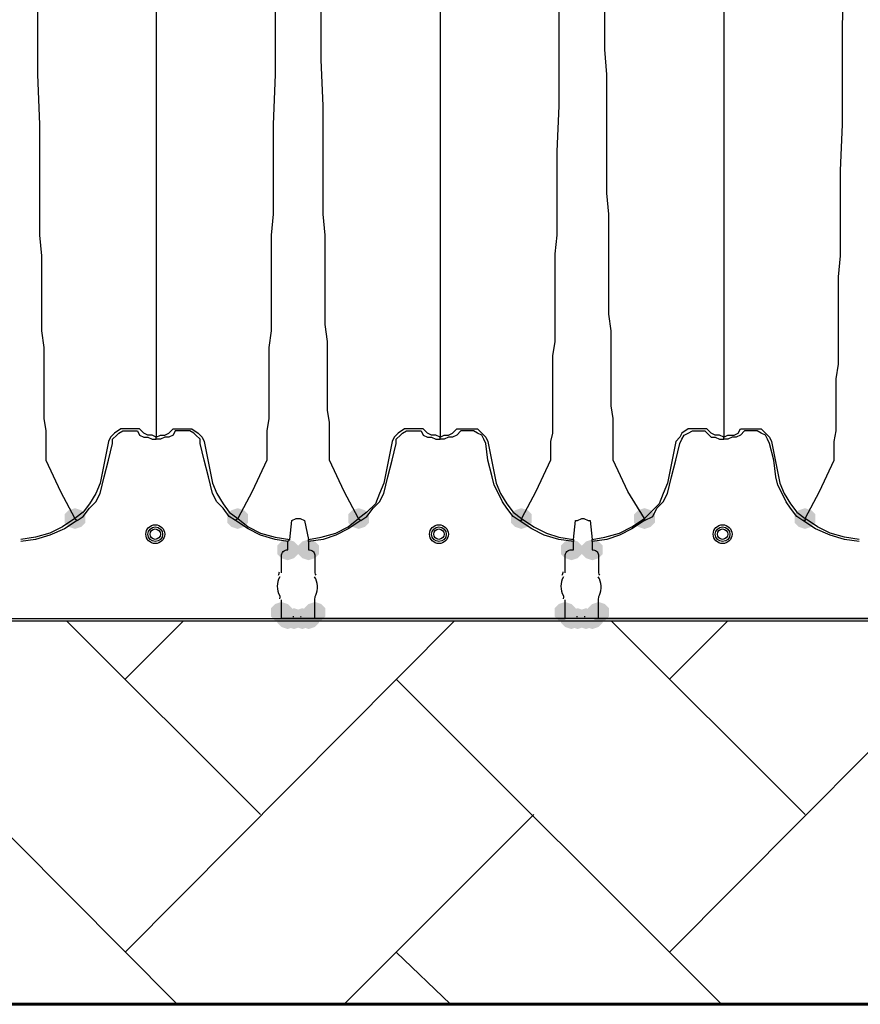
# Model space of a CAD drawing. Units: inches. Extents: x -15.6 to 15.6, y -11.8 to 11.8.
# Drawn here: x -11.4 to -11.1, y -0.3 to 0.1 of the extents above; entities that cross this region are included whole.
import ezdxf

# ---------------------------------------------------------------- set-up
doc = ezdxf.new("R2010")
doc.units = ezdxf.units.IN
doc.header["$MEASUREMENT"] = 0
doc.layers.add('PDF4_0', color=7, linetype='Continuous')

msp = doc.modelspace()

# ---------------------------------------------------------------- hatches: boundary and pattern name
at = {"layer": 'PDF4_0', "transparency": 33554559}
for points in [[(-11.3866258521809, -0.06719539813735675), (-11.3891260521809, -0.06802879813735707), (-11.3907928521809, -0.06969559813735682), (-11.3907928521809, -0.07302919813735631), (-11.3891260521809, -0.07469599813735694), (-11.3866258521809, -0.07552939813735637), (-11.3841256521809, -0.07469599813735694), (-11.3824588521809, -0.07302919813735631), (-11.3824588521809, -0.06969559813735682), (-11.3841256521809, -0.06802879813735707)], [(-11.3216206521809, -0.06719539813735675), (-11.3241208521809, -0.06802879813735707), (-11.3257876521809, -0.06969559813735682), (-11.3257876521809, -0.07302919813735631), (-11.3241208521809, -0.07469599813735694), (-11.3216206521809, -0.07552939813735637), (-11.3191204521809, -0.07469599813735694), (-11.3174536521809, -0.07302919813735631), (-11.3174536521809, -0.06969559813735682), (-11.3191204521809, -0.06802879813735707)], [(-11.2732834521809, -0.06719539813735675), (-11.2757836521809, -0.06802879813735707), (-11.2774504521809, -0.06969559813735682), (-11.2774504521809, -0.07302919813735631), (-11.2757836521809, -0.07469599813735694), (-11.2732834521809, -0.07552939813735637), (-11.2707832521809, -0.07469599813735694), (-11.2691164521809, -0.07302919813735631), (-11.2691164521809, -0.06969559813735682), (-11.2707832521809, -0.06802879813735707)], [(-11.2082782521809, -0.06719539813735675), (-11.2107784521809, -0.06802879813735707), (-11.2124452521809, -0.06969559813735682), (-11.2124452521809, -0.07302919813735631), (-11.2107784521809, -0.07469599813735694), (-11.2082782521809, -0.07552939813735637), (-11.2057780521809, -0.07469599813735694), (-11.2041112521809, -0.07302919813735631), (-11.2041112521809, -0.06969559813735682), (-11.2057780521809, -0.06802879813735707)], [(-11.1591076521809, -0.06719539813735675), (-11.1616078521809, -0.06802879813735707), (-11.1632746521809, -0.06969559813735682), (-11.1632746521809, -0.07302919813735631), (-11.1616078521809, -0.07469599813735694), (-11.1591076521809, -0.07552939813735637), (-11.1566074521809, -0.07469599813735694), (-11.1549406521809, -0.07302919813735631), (-11.1549406521809, -0.06969559813735682), (-11.1566074521809, -0.06802879813735707)], [(-11.0949358521809, -0.06719539813735675), (-11.0974360521809, -0.06802879813735707), (-11.0991028521809, -0.06969559813735682), (-11.0991028521809, -0.07302919813735631), (-11.0974360521809, -0.07469599813735694), (-11.0949358521809, -0.07552939813735637), (-11.0924356521809, -0.07469599813735694), (-11.0907688521809, -0.07302919813735631), (-11.0907688521809, -0.06969559813735682), (-11.0924356521809, -0.06802879813735707)], [(-11.3016190521809, -0.07969639813735707), (-11.3041192521809, -0.0805297981373565), (-11.3057860521809, -0.08219659813735714), (-11.3057860521809, -0.08553019813735663), (-11.3041192521809, -0.08719699813735637), (-11.3016190521809, -0.08803039813735669), (-11.2991188521809, -0.08719699813735637), (-11.2974520521809, -0.08553019813735663), (-11.2974520521809, -0.08219659813735714), (-11.2991188521809, -0.0805297981373565)], [(-11.3016190521809, -0.07969639813735707), (-11.3041192521809, -0.0805297981373565), (-11.3057860521809, -0.08219659813735714), (-11.3057860521809, -0.08553019813735663), (-11.3041192521809, -0.08719699813735637), (-11.3016190521809, -0.08803039813735669), (-11.2991188521809, -0.08719699813735637), (-11.2974520521809, -0.08553019813735663), (-11.2974520521809, -0.08219659813735714), (-11.2991188521809, -0.0805297981373565)], [(-11.2932850521809, -0.07969639813735707), (-11.2957852521809, -0.0805297981373565), (-11.2974520521809, -0.08219659813735714), (-11.2974520521809, -0.08553019813735663), (-11.2957852521809, -0.08719699813735637), (-11.2932850521809, -0.08803039813735669), (-11.2907848521809, -0.08719699813735637), (-11.2891180521809, -0.08553019813735663), (-11.2891180521809, -0.08219659813735714), (-11.2907848521809, -0.0805297981373565)], [(-11.1882766521809, -0.07969639813735707), (-11.1907768521809, -0.0805297981373565), (-11.1924436521809, -0.08219659813735714), (-11.1924436521809, -0.08553019813735663), (-11.1907768521809, -0.08719699813735637), (-11.1882766521809, -0.08803039813735669), (-11.1857764521809, -0.08719699813735637), (-11.1841096521809, -0.08553019813735663), (-11.1841096521809, -0.08219659813735714), (-11.1857764521809, -0.0805297981373565)], [(-11.1799426521809, -0.07969639813735707), (-11.1824428521809, -0.0805297981373565), (-11.1841096521809, -0.08219659813735714), (-11.1841096521809, -0.08553019813735663), (-11.1824428521809, -0.08719699813735637), (-11.1799426521809, -0.08803039813735669), (-11.1774424521809, -0.08719699813735637), (-11.1757756521809, -0.08553019813735663), (-11.1757756521809, -0.08219659813735714), (-11.1774424521809, -0.0805297981373565)], [(-11.3041192521809, -0.1046983981373568), (-11.3066194521809, -0.1055317981373571), (-11.3082862521809, -0.1071985981373569), (-11.3082862521809, -0.1105321981373564), (-11.3066194521809, -0.112198998137357), (-11.3041192521809, -0.1130323981373564), (-11.3016190521809, -0.112198998137357), (-11.2999522521809, -0.1105321981373564), (-11.2999522521809, -0.1071985981373569), (-11.3016190521809, -0.1055317981373571)], [(-11.3041192521809, -0.1046983981373568), (-11.3066194521809, -0.1055317981373571), (-11.3082862521809, -0.1071985981373569), (-11.3082862521809, -0.1105321981373564), (-11.3066194521809, -0.112198998137357), (-11.3041192521809, -0.1130323981373564), (-11.3016190521809, -0.112198998137357), (-11.2999522521809, -0.1105321981373564), (-11.2999522521809, -0.1071985981373569), (-11.3016190521809, -0.1055317981373571)], [(-11.2907848521809, -0.1046983981373568), (-11.2932850521809, -0.1055317981373571), (-11.2949518521809, -0.1071985981373569), (-11.2949518521809, -0.1105321981373564), (-11.2932850521809, -0.112198998137357), (-11.2907848521809, -0.1130323981373564), (-11.2882846521809, -0.112198998137357), (-11.2866178521809, -0.1105321981373564), (-11.2866178521809, -0.1071985981373569), (-11.2882846521809, -0.1055317981373571)], [(-11.2907848521809, -0.1046983981373568), (-11.2932850521809, -0.1055317981373571), (-11.2949518521809, -0.1071985981373569), (-11.2949518521809, -0.1105321981373564), (-11.2932850521809, -0.112198998137357), (-11.2907848521809, -0.1130323981373564), (-11.2882846521809, -0.112198998137357), (-11.2866178521809, -0.1105321981373564), (-11.2866178521809, -0.1071985981373569), (-11.2882846521809, -0.1055317981373571)], [(-11.1907768521809, -0.1046983981373568), (-11.1932770521809, -0.1055317981373571), (-11.1949438521809, -0.1071985981373569), (-11.1949438521809, -0.1105321981373564), (-11.1932770521809, -0.112198998137357), (-11.1907768521809, -0.1130323981373564), (-11.1882766521809, -0.112198998137357), (-11.1866098521809, -0.1105321981373564), (-11.1866098521809, -0.1071985981373569), (-11.1882766521809, -0.1055317981373571)], [(-11.1907768521809, -0.1046983981373568), (-11.1932770521809, -0.1055317981373571), (-11.1949438521809, -0.1071985981373569), (-11.1949438521809, -0.1105321981373564), (-11.1932770521809, -0.112198998137357), (-11.1907768521809, -0.1130323981373564), (-11.1882766521809, -0.112198998137357), (-11.1866098521809, -0.1105321981373564), (-11.1866098521809, -0.1071985981373569), (-11.1882766521809, -0.1055317981373571)], [(-11.1774424521809, -0.1046983981373568), (-11.1799426521809, -0.1055317981373571), (-11.1816094521809, -0.1071985981373569), (-11.1816094521809, -0.1105321981373564), (-11.1799426521809, -0.112198998137357), (-11.1774424521809, -0.1130323981373564), (-11.1749422521809, -0.112198998137357), (-11.1732754521809, -0.1105321981373564), (-11.1732754521809, -0.1071985981373569), (-11.1749422521809, -0.1055317981373571)], [(-11.1774424521809, -0.1046983981373568), (-11.1799426521809, -0.1055317981373571), (-11.1816094521809, -0.1071985981373569), (-11.1816094521809, -0.1105321981373564), (-11.1799426521809, -0.112198998137357), (-11.1774424521809, -0.1130323981373564), (-11.1749422521809, -0.112198998137357), (-11.1732754521809, -0.1105321981373564), (-11.1732754521809, -0.1071985981373569), (-11.1749422521809, -0.1055317981373571)], [(-11.3016190521809, -0.1071985981373569), (-11.3041192521809, -0.1080319981373563), (-11.3057860521809, -0.1096987981373569), (-11.3057860521809, -0.1130323981373564), (-11.3041192521809, -0.1146991981373571), (-11.3016190521809, -0.1155325981373565), (-11.2991188521809, -0.1146991981373571), (-11.2974520521809, -0.1130323981373564), (-11.2974520521809, -0.1096987981373569), (-11.2991188521809, -0.1080319981373563)], [(-11.3016190521809, -0.1071985981373569), (-11.3041192521809, -0.1080319981373563), (-11.3057860521809, -0.1096987981373569), (-11.3057860521809, -0.1130323981373564), (-11.3041192521809, -0.1146991981373571), (-11.3016190521809, -0.1155325981373565), (-11.2991188521809, -0.1146991981373571), (-11.2974520521809, -0.1130323981373564), (-11.2974520521809, -0.1096987981373569), (-11.2991188521809, -0.1080319981373563)], [(-11.2991188521809, -0.1071985981373569), (-11.3016190521809, -0.1080319981373563), (-11.3032858521809, -0.1096987981373569), (-11.3032858521809, -0.1130323981373564), (-11.3016190521809, -0.1146991981373571), (-11.2991188521809, -0.1155325981373565), (-11.2966186521809, -0.1146991981373571), (-11.2949518521809, -0.1130323981373564), (-11.2949518521809, -0.1096987981373569), (-11.2966186521809, -0.1080319981373563)], [(-11.2957852521809, -0.1071985981373569), (-11.2982854521809, -0.1080319981373563), (-11.2999522521809, -0.1096987981373569), (-11.2999522521809, -0.1130323981373564), (-11.2982854521809, -0.1146991981373571), (-11.2957852521809, -0.1155325981373565), (-11.2932850521809, -0.1146991981373571), (-11.2916182521809, -0.1130323981373564), (-11.2916182521809, -0.1096987981373569), (-11.2932850521809, -0.1080319981373563)], [(-11.2932850521809, -0.1071985981373569), (-11.2957852521809, -0.1080319981373563), (-11.2974520521809, -0.1096987981373569), (-11.2974520521809, -0.1130323981373564), (-11.2957852521809, -0.1146991981373571), (-11.2932850521809, -0.1155325981373565), (-11.2907848521809, -0.1146991981373571), (-11.2891180521809, -0.1130323981373564), (-11.2891180521809, -0.1096987981373569), (-11.2907848521809, -0.1080319981373563)], [(-11.2932850521809, -0.1071985981373569), (-11.2957852521809, -0.1080319981373563), (-11.2974520521809, -0.1096987981373569), (-11.2974520521809, -0.1130323981373564), (-11.2957852521809, -0.1146991981373571), (-11.2932850521809, -0.1155325981373565), (-11.2907848521809, -0.1146991981373571), (-11.2891180521809, -0.1130323981373564), (-11.2891180521809, -0.1096987981373569), (-11.2907848521809, -0.1080319981373563)], [(-11.2932850521809, -0.1071985981373569), (-11.2957852521809, -0.1080319981373563), (-11.2974520521809, -0.1096987981373569), (-11.2974520521809, -0.1130323981373564), (-11.2957852521809, -0.1146991981373571), (-11.2932850521809, -0.1155325981373565), (-11.2907848521809, -0.1146991981373571), (-11.2891180521809, -0.1130323981373564), (-11.2891180521809, -0.1096987981373569), (-11.2907848521809, -0.1080319981373563)], [(-11.2932850521809, -0.1071985981373569), (-11.2957852521809, -0.1080319981373563), (-11.2974520521809, -0.1096987981373569), (-11.2974520521809, -0.1130323981373564), (-11.2957852521809, -0.1146991981373571), (-11.2932850521809, -0.1155325981373565), (-11.2907848521809, -0.1146991981373571), (-11.2891180521809, -0.1130323981373564), (-11.2891180521809, -0.1096987981373569), (-11.2907848521809, -0.1080319981373563)], [(-11.1882766521809, -0.1071985981373569), (-11.1907768521809, -0.1080319981373563), (-11.1924436521809, -0.1096987981373569), (-11.1924436521809, -0.1130323981373564), (-11.1907768521809, -0.1146991981373571), (-11.1882766521809, -0.1155325981373565), (-11.1857764521809, -0.1146991981373571), (-11.1841096521809, -0.1130323981373564), (-11.1841096521809, -0.1096987981373569), (-11.1857764521809, -0.1080319981373563)], [(-11.1882766521809, -0.1071985981373569), (-11.1907768521809, -0.1080319981373563), (-11.1924436521809, -0.1096987981373569), (-11.1924436521809, -0.1130323981373564), (-11.1907768521809, -0.1146991981373571), (-11.1882766521809, -0.1155325981373565), (-11.1857764521809, -0.1146991981373571), (-11.1841096521809, -0.1130323981373564), (-11.1841096521809, -0.1096987981373569), (-11.1857764521809, -0.1080319981373563)], [(-11.1857764521809, -0.1071985981373569), (-11.1882766521809, -0.1080319981373563), (-11.1899434521809, -0.1096987981373569), (-11.1899434521809, -0.1130323981373564), (-11.1882766521809, -0.1146991981373571), (-11.1857764521809, -0.1155325981373565), (-11.1832762521809, -0.1146991981373571), (-11.1816094521809, -0.1130323981373564), (-11.1816094521809, -0.1096987981373569), (-11.1832762521809, -0.1080319981373563)], [(-11.1824428521809, -0.1071985981373569), (-11.1849430521809, -0.1080319981373563), (-11.1866098521809, -0.1096987981373569), (-11.1866098521809, -0.1130323981373564), (-11.1849430521809, -0.1146991981373571), (-11.1824428521809, -0.1155325981373565), (-11.1799426521809, -0.1146991981373571), (-11.1782758521809, -0.1130323981373564), (-11.1782758521809, -0.1096987981373569), (-11.1799426521809, -0.1080319981373563)], [(-11.1799426521809, -0.1071985981373569), (-11.1824428521809, -0.1080319981373563), (-11.1841096521809, -0.1096987981373569), (-11.1841096521809, -0.1130323981373564), (-11.1824428521809, -0.1146991981373571), (-11.1799426521809, -0.1155325981373565), (-11.1774424521809, -0.1146991981373571), (-11.1757756521809, -0.1130323981373564), (-11.1757756521809, -0.1096987981373569), (-11.1774424521809, -0.1080319981373563)]]:
    msp.add_hatch(color=256, dxfattribs=at).paths.add_polyline_path(points)

# ---------------------------------------------------------------- linework, layer by layer
at = {"layer": 'PDF4_0', "lineweight": 25}
for points in [[(-11.4016270521809, 0.1469884018626431), (-11.4016270521809, 0.1261534018626431), (-11.4016270521809, 0.1161526018626438), (-11.4016270521809, 0.1061518018626435), (-11.4007936521809, 0.086150201862643), (-11.4007936521809, 0.06781540186264312), (-11.4007936521809, 0.05864800186264318), (-11.4007936521809, 0.05031400186264356), (-11.4007936521809, 0.04198000186264306), (-11.3999602521809, 0.03364600186264344), (-11.3999602521809, 0.02531200186264293), (-11.3999602521809, 0.01781140186264363), (-11.3999602521809, 0.01031080186264344), (-11.3999602521809, 0.003643601862643564), (-11.3991268521809, -0.003023598137356309), (-11.3991268521809, -0.00969079813735707), (-11.3991268521809, -0.01552459813735663), (-11.3991268521809, -0.02135839813735707), (-11.3991268521809, -0.02635879813735631), (-11.3991268521809, -0.03135919813735644), (-11.3982934521809, -0.03635959813735656), (-11.3982934521809, -0.04052659813735637), (-11.3982934521809, -0.04802719813735656), (-11.3924596521809, -0.06052819813735688), (-11.3866258521809, -0.07136239813735656), (-11.3916262521809, -0.07469599813735694), (-11.3966266521809, -0.07719619813735701), (-11.4024604521809, -0.07886299813735675), (-11.4082942521809, -0.07969639813735707)], [(-11.3066194521809, 0.1469884018626431), (-11.3066194521809, 0.1261534018626431), (-11.3066194521809, 0.1161526018626438), (-11.3066194521809, 0.1061518018626435), (-11.3074528521809, 0.086150201862643), (-11.3074528521809, 0.06781540186264312), (-11.3074528521809, 0.05864800186264318), (-11.3074528521809, 0.05031400186264356), (-11.3082862521809, 0.04198000186264306), (-11.3082862521809, 0.03364600186264344), (-11.3082862521809, 0.02531200186264293), (-11.3082862521809, 0.01781140186264363), (-11.3082862521809, 0.01031080186264344), (-11.3082862521809, 0.003643601862643564), (-11.3091196521809, -0.003023598137356309), (-11.3091196521809, -0.00969079813735707), (-11.3091196521809, -0.01552459813735663), (-11.3091196521809, -0.02135839813735707), (-11.3091196521809, -0.02635879813735631), (-11.3091196521809, -0.03135919813735644), (-11.3099530521809, -0.03635959813735656), (-11.3099530521809, -0.04052659813735637), (-11.3099530521809, -0.04802719813735656), (-11.3157868521809, -0.06052819813735688), (-11.3216206521809, -0.07136239813735656), (-11.3174536521809, -0.07469599813735694), (-11.3124532521809, -0.07719619813735701), (-11.3066194521809, -0.07886299813735675), (-11.3007856521809, -0.07969639813735707), (-11.2999522521809, -0.07219579813735688), (-11.2982854521809, -0.07136239813735656), (-11.2966186521809, -0.07136239813735656), (-11.2949518521809, -0.07219579813735688), (-11.2932850521809, -0.07969639813735707), (-11.2882846521809, -0.07886299813735675), (-11.2824508521809, -0.07719619813735701), (-11.2774504521809, -0.07469599813735694), (-11.2732834521809, -0.07136239813735656), (-11.2791172521809, -0.06052819813735688), (-11.2849510521809, -0.04802719813735656), (-11.2849510521809, -0.04052659813735637), (-11.2849510521809, -0.03719299813735688), (-11.2849510521809, -0.03302599813735707), (-11.2857844521809, -0.02802559813735694), (-11.2857844521809, -0.02302519813735682), (-11.2857844521809, -0.01802479813735669), (-11.2857844521809, -0.01219099813735713), (-11.2857844521809, -0.00635719813735669), (-11.2857844521809, -0.0005233981373571339), (-11.2866178521809, 0.006143801862643627), (-11.2866178521809, 0.0128110018626435), (-11.2866178521809, 0.01947820186264337), (-11.2866178521809, 0.02697880186264356), (-11.2866178521809, 0.03447940186264375), (-11.2866178521809, 0.04198000186264306), (-11.2874512521809, 0.05031400186264356), (-11.2874512521809, 0.05864800186264318), (-11.2874512521809, 0.07531600186264331), (-11.2874512521809, 0.09365080186264318), (-11.2882846521809, 0.1119856018626431), (-11.2882846521809, 0.1311538018626432)], [(-11.1932770521809, 0.1311538018626432), (-11.1932770521809, 0.1119856018626431), (-11.1932770521809, 0.09365080186264318), (-11.1941104521809, 0.07531600186264331), (-11.1941104521809, 0.05864800186264318), (-11.1941104521809, 0.05031400186264356), (-11.1941104521809, 0.04198000186264306), (-11.1949438521809, 0.03447940186264375), (-11.1949438521809, 0.02697880186264356), (-11.1949438521809, 0.01947820186264337), (-11.1949438521809, 0.0128110018626435), (-11.1949438521809, 0.006143801862643627), (-11.1949438521809, -0.0005233981373571339), (-11.1957772521809, -0.00635719813735669), (-11.1957772521809, -0.01219099813735713), (-11.1957772521809, -0.01802479813735669), (-11.1957772521809, -0.02302519813735682), (-11.1957772521809, -0.02802559813735694), (-11.1957772521809, -0.03302599813735707), (-11.1957772521809, -0.03719299813735688), (-11.1966106521809, -0.04052659813735637), (-11.1966106521809, -0.04802719813735656), (-11.2024444521809, -0.06052819813735688), (-11.2082782521809, -0.07136239813735656), (-11.2032778521809, -0.07469599813735694), (-11.1982774521809, -0.07719619813735701), (-11.1932770521809, -0.07886299813735675), (-11.1874432521809, -0.07969639813735707), (-11.1866098521809, -0.07219579813735688), (-11.1857764521809, -0.07219579813735688), (-11.1841096521809, -0.07136239813735656), (-11.1832762521809, -0.07136239813735656), (-11.1816094521809, -0.07219579813735688), (-11.1807760521809, -0.07219579813735688), (-11.1799426521809, -0.07969639813735707), (-11.1749422521809, -0.07886299813735675), (-11.1691084521809, -0.07719619813735701), (-11.1641080521809, -0.07469599813735694), (-11.1591076521809, -0.07136239813735656), (-11.1657748521809, -0.06052819813735688), (-11.1716086521809, -0.04802719813735656), (-11.1716086521809, -0.04052659813735637), (-11.1716086521809, -0.03635959813735656), (-11.1716086521809, -0.03135919813735644), (-11.1724420521809, -0.02635879813735631), (-11.1724420521809, -0.02135839813735707), (-11.1724420521809, -0.01552459813735663), (-11.1724420521809, -0.00969079813735707), (-11.1724420521809, -0.003023598137356309), (-11.1724420521809, 0.003643601862643564), (-11.1732754521809, 0.01031080186264344), (-11.1732754521809, 0.01781140186264363), (-11.1732754521809, 0.02531200186264293), (-11.1732754521809, 0.03364600186264344), (-11.1732754521809, 0.04198000186264306), (-11.1732754521809, 0.05031400186264356), (-11.1741088521809, 0.05864800186264318), (-11.1741088521809, 0.06781540186264312), (-11.1741088521809, 0.086150201862643), (-11.1741088521809, 0.1061518018626435), (-11.1749422521809, 0.1161526018626438), (-11.1749422521809, 0.1261534018626431), (-11.1749422521809, 0.1469884018626431)], [(-11.0732674521809, -0.07969639813735707), (-11.0791012521809, -0.07886299813735675), (-11.0849350521809, -0.07719619813735701), (-11.0899354521809, -0.07469599813735694), (-11.0949358521809, -0.07136239813735656), (-11.0891020521809, -0.06052819813735688), (-11.0832682521809, -0.04802719813735656), (-11.0832682521809, -0.04052659813735637), (-11.0824348521809, -0.03635959813735656), (-11.0824348521809, -0.03135919813735644), (-11.0824348521809, -0.02635879813735631), (-11.0824348521809, -0.02135839813735707), (-11.0824348521809, -0.01552459813735663), (-11.0816014521809, -0.00969079813735707), (-11.0816014521809, -0.003023598137356309), (-11.0816014521809, 0.003643601862643564), (-11.0816014521809, 0.01031080186264344), (-11.0816014521809, 0.01781140186264363), (-11.0816014521809, 0.02531200186264293), (-11.0807680521809, 0.03364600186264344), (-11.0807680521809, 0.04198000186264306), (-11.0807680521809, 0.05031400186264356), (-11.0807680521809, 0.05864800186264318), (-11.0807680521809, 0.06781540186264312), (-11.0799346521809, 0.086150201862643), (-11.0799346521809, 0.1061518018626435), (-11.0799346521809, 0.1161526018626438), (-11.0799346521809, 0.1261534018626431), (-11.0791012521809, 0.1469884018626431)], [(-11.3541232521809, 0.1394878018626438), (-11.3541232521809, 0.1219864018626433), (-11.3541232521809, 0.1044850018626438), (-11.3541232521809, 0.08865040186264306), (-11.3541232521809, 0.07281580186264325), (-11.3541232521809, 0.06614860186264337), (-11.3541232521809, 0.05864800186264318), (-11.3541232521809, 0.05198080186264331), (-11.3541232521809, 0.04531360186264344), (-11.3541232521809, 0.03864640186264356), (-11.3541232521809, 0.03281260186264312), (-11.3541232521809, 0.02697880186264356), (-11.3541232521809, 0.02114500186264312), (-11.3541232521809, 0.01614460186264299), (-11.3541232521809, 0.01114420186264375), (-11.3541232521809, 0.006143801862643627), (-11.3541232521809, 0.00197680186264293), (-11.3541232521809, -0.00219019813735688), (-11.3541232521809, -0.005523798137356373), (-11.3541232521809, -0.01219099813735713), (-11.3541232521809, -0.02552539813735688), (-11.3541232521809, -0.03885979813735663), (-11.3524564521809, -0.03802639813735631), (-11.3507896521809, -0.03802639813735631), (-11.3491228521809, -0.03719299813735688), (-11.3474560521809, -0.03552619813735713), (-11.3457892521809, -0.03552619813735713), (-11.3449558521809, -0.03552619813735713), (-11.3416222521809, -0.03552619813735713), (-11.3399554521809, -0.03552619813735713), (-11.3374552521809, -0.03719299813735688), (-11.3357884521809, -0.03885979813735663), (-11.3349550521809, -0.04052659813735637), (-11.3316214521809, -0.0571945981373565), (-11.3299546521809, -0.06136159813735631), (-11.3274544521809, -0.06552859813735701), (-11.3249542521809, -0.0688621981373565), (-11.3216206521809, -0.07136239813735656), (-11.3224540521809, -0.07219579813735688), (-11.3249542521809, -0.07052899813735714), (-11.3274544521809, -0.06719539813735675), (-11.3299546521809, -0.06469519813735669), (-11.3316214521809, -0.06136159813735631), (-11.3324548521809, -0.05802799813735682), (-11.3332882521809, -0.05469439813735644), (-11.3349550521809, -0.04802719813735656), (-11.3366218521809, -0.04135999813735669), (-11.3366218521809, -0.03969319813735694), (-11.3382886521809, -0.03802639813735631), (-11.3391220521809, -0.03719299813735688), (-11.3407888521809, -0.03635959813735656), (-11.3449558521809, -0.03635959813735656), (-11.3466226521809, -0.03635959813735656), (-11.3474560521809, -0.03802639813735631), (-11.3491228521809, -0.03885979813735663), (-11.3507896521809, -0.03885979813735663), (-11.3524564521809, -0.03969319813735694), (-11.3541232521809, -0.03969319813735694), (-11.3541232521809, -0.03885979813735663), (-11.3557900521809, -0.03802639813735631), (-11.3574568521809, -0.03802639813735631), (-11.3591236521809, -0.03719299813735688), (-11.3607904521809, -0.03552619813735713), (-11.3624572521809, -0.03552619813735713), (-11.3632906521809, -0.03552619813735713), (-11.3666242521809, -0.03552619813735713), (-11.3682910521809, -0.03552619813735713), (-11.3707912521809, -0.03719299813735688), (-11.3724580521809, -0.03885979813735663), (-11.3732914521809, -0.04052659813735637), (-11.3766250521809, -0.0571945981373565), (-11.3782918521809, -0.06136159813735631), (-11.3807920521809, -0.06552859813735701), (-11.3832922521809, -0.0688621981373565), (-11.3866258521809, -0.07136239813735656), (-11.3857924521809, -0.07219579813735688), (-11.3832922521809, -0.07052899813735714), (-11.3807920521809, -0.06719539813735675), (-11.3782918521809, -0.06469519813735669), (-11.3766250521809, -0.06136159813735631), (-11.3757916521809, -0.05802799813735682), (-11.3749582521809, -0.05469439813735644), (-11.3732914521809, -0.04802719813735656), (-11.3716246521809, -0.04135999813735669), (-11.3716246521809, -0.03969319813735694), (-11.3699578521809, -0.03802639813735631), (-11.3691244521809, -0.03719299813735688), (-11.3674576521809, -0.03635959813735656), (-11.3632906521809, -0.03635959813735656), (-11.3616238521809, -0.03635959813735656), (-11.3607904521809, -0.03802639813735631), (-11.3591236521809, -0.03885979813735663), (-11.3574568521809, -0.03885979813735663), (-11.3557900521809, -0.03969319813735694), (-11.3541232521809, -0.03969319813735694)], [(-11.1274384521809, 0.1394878018626438), (-11.1274384521809, 0.1219864018626433), (-11.1274384521809, 0.1044850018626438), (-11.1274384521809, 0.08865040186264306), (-11.1274384521809, 0.07281580186264325), (-11.1274384521809, 0.06614860186264337), (-11.1274384521809, 0.05864800186264318), (-11.1274384521809, 0.05198080186264331), (-11.1274384521809, 0.04531360186264344), (-11.1274384521809, 0.03864640186264356), (-11.1274384521809, 0.03281260186264312), (-11.1274384521809, 0.02697880186264356), (-11.1274384521809, 0.02114500186264312), (-11.1274384521809, 0.01614460186264299), (-11.1274384521809, 0.01114420186264375), (-11.1274384521809, 0.006143801862643627), (-11.1274384521809, 0.00197680186264293), (-11.1274384521809, -0.00219019813735688), (-11.1274384521809, -0.005523798137356373), (-11.1274384521809, -0.01219099813735713), (-11.1274384521809, -0.02552539813735688), (-11.1274384521809, -0.03885979813735663), (-11.1291052521809, -0.03802639813735631), (-11.1307720521809, -0.03802639813735631), (-11.1324388521809, -0.03719299813735688), (-11.1341056521809, -0.03552619813735713), (-11.1349390521809, -0.03552619813735713), (-11.1366058521809, -0.03552619813735713), (-11.1391060521809, -0.03552619813735713), (-11.1416062521809, -0.03552619813735713), (-11.1441064521809, -0.03719299813735688), (-11.1449398521809, -0.03885979813735663), (-11.1466066521809, -0.04052659813735637), (-11.1499402521809, -0.0571945981373565), (-11.1516070521809, -0.06136159813735631), (-11.1532738521809, -0.06552859813735701), (-11.1566074521809, -0.0688621981373565), (-11.1591076521809, -0.07136239813735656), (-11.1591076521809, -0.07219579813735688), (-11.1557740521809, -0.07052899813735714), (-11.1541072521809, -0.06719539813735675), (-11.1516070521809, -0.06469519813735669), (-11.1499402521809, -0.06136159813735631), (-11.1491068521809, -0.05802799813735682), (-11.1482734521809, -0.05469439813735644), (-11.1466066521809, -0.04802719813735656), (-11.1449398521809, -0.04135999813735669), (-11.1441064521809, -0.03969319813735694), (-11.1432730521809, -0.03802639813735631), (-11.1416062521809, -0.03719299813735688), (-11.1399394521809, -0.03635959813735656), (-11.1366058521809, -0.03635959813735656), (-11.1349390521809, -0.03635959813735656), (-11.1332722521809, -0.03802639813735631), (-11.1324388521809, -0.03885979813735663), (-11.1307720521809, -0.03885979813735663), (-11.1291052521809, -0.03969319813735694), (-11.1274384521809, -0.03969319813735694)], [(-11.2407808521809, 0.1353208018626431), (-11.2407808521809, 0.1203196018626436), (-11.2407808521809, 0.1061518018626435), (-11.2407808521809, 0.09281740186264376), (-11.2407808521809, 0.07948300186264312), (-11.2407808521809, 0.06698200186264369), (-11.2407808521809, 0.05448100186264337), (-11.2407808521809, 0.04364680186264369), (-11.2407808521809, 0.03281260186264312), (-11.2407808521809, 0.02364520186264318), (-11.2407808521809, 0.01447780186264325), (-11.2407808521809, 0.006143801862643627), (-11.2407808521809, 0.002810201862643247), (-11.2407808521809, -0.0005233981373571339), (-11.2407808521809, -0.007190598137357007), (-11.2407808521809, -0.01219099813735713), (-11.2407808521809, -0.02552539813735688), (-11.2407808521809, -0.03885979813735663), (-11.2424476521809, -0.03802639813735631), (-11.2441144521809, -0.03802639813735631), (-11.2457812521809, -0.03719299813735688), (-11.2474480521809, -0.03552619813735713), (-11.2491148521809, -0.03552619813735713), (-11.2499482521809, -0.03552619813735713), (-11.2532818521809, -0.03552619813735713), (-11.2549486521809, -0.03552619813735713), (-11.2574488521809, -0.03719299813735688), (-11.2591156521809, -0.03885979813735663), (-11.2599490521809, -0.04052659813735637), (-11.2632826521809, -0.0571945981373565), (-11.2649494521809, -0.06136159813735631), (-11.2666162521809, -0.06552859813735701), (-11.2699498521809, -0.0688621981373565), (-11.2732834521809, -0.07136239813735656), (-11.2724500521809, -0.07219579813735688), (-11.2699498521809, -0.07052899813735714), (-11.2674496521809, -0.06719539813735675), (-11.2649494521809, -0.06469519813735669), (-11.2632826521809, -0.06136159813735631), (-11.2624492521809, -0.05802799813735682), (-11.2616158521809, -0.05469439813735644), (-11.2599490521809, -0.04802719813735656), (-11.2582822521809, -0.04135999813735669), (-11.2582822521809, -0.03969319813735694), (-11.2566154521809, -0.03802639813735631), (-11.2557820521809, -0.03719299813735688), (-11.2541152521809, -0.03635959813735656), (-11.2499482521809, -0.03635959813735656), (-11.2482814521809, -0.03635959813735656), (-11.2474480521809, -0.03802639813735631), (-11.2457812521809, -0.03885979813735663), (-11.2441144521809, -0.03885979813735663), (-11.2424476521809, -0.03969319813735694), (-11.2407808521809, -0.03969319813735694)], [(-11.3857924521809, -0.07219579813735688), (-11.3907928521809, -0.07552939813735637), (-11.3966266521809, -0.07802959813735644), (-11.4024604521809, -0.07969639813735707), (-11.4082942521809, -0.0805297981373565)], [(-11.3007856521809, -0.07969639813735707), (-11.3016190521809, -0.0805297981373565), (-11.3066194521809, -0.07969639813735707), (-11.3124532521809, -0.07802959813735644), (-11.3174536521809, -0.07552939813735637), (-11.3224540521809, -0.07219579813735688)], [(-11.2724500521809, -0.07219579813735688), (-11.2774504521809, -0.07552939813735637), (-11.2824508521809, -0.07802959813735644), (-11.2874512521809, -0.07969639813735707), (-11.2932850521809, -0.0805297981373565), (-11.2932850521809, -0.07969639813735707)], [(-11.1874432521809, -0.07969639813735707), (-11.1874432521809, -0.0805297981373565), (-11.1932770521809, -0.07969639813735707), (-11.1991108521809, -0.07802959813735644), (-11.2041112521809, -0.07552939813735637), (-11.2091116521809, -0.07219579813735688)], [(-11.1591076521809, -0.07219579813735688), (-11.1641080521809, -0.07552939813735637), (-11.1691084521809, -0.07802959813735644), (-11.1741088521809, -0.07969639813735707), (-11.1799426521809, -0.0805297981373565), (-11.1799426521809, -0.07969639813735707)], [(-11.0732674521809, -0.0805297981373565), (-11.0791012521809, -0.07969639813735707), (-11.0849350521809, -0.07802959813735644), (-11.0907688521809, -0.07552939813735637), (-11.0957692521809, -0.07219579813735688)], [(-11.1882766521809, -0.1113655981373567), (-11.1899434521809, -0.1113655981373567), (-11.1907768521809, -0.1113655981373567), (-11.1907768521809, -0.1105321981373564), (-11.1907768521809, -0.1088653981373566), (-11.1907768521809, -0.1080319981373563), (-11.1907768521809, -0.1038649981373565)], [(-12.0391780521809, -0.112198998137357), (-10.4065474521809, -0.112198998137357), (-10.4540512521809, -0.112198998137357), (-10.4540512521809, -0.1113655981373567), (-10.4990548521809, -0.1113655981373567), (-10.4998882521809, -0.1113655981373567), (-10.5007216521809, -0.1113655981373567), (-10.5015550521809, -0.1113655981373567), (-10.5048886521809, -0.1113655981373567), (-10.5057220521809, -0.1113655981373567), (-10.5065554521809, -0.1113655981373567), (-10.5073888521809, -0.1113655981373567), (-10.6123972521809, -0.1113655981373567), (-10.6107304521809, -0.1113655981373567), (-10.6098970521809, -0.1113655981373567)], [(-11.5174696521809, -0.1113655981373567), (-11.3041192521809, -0.1113655981373567)], [(-11.2932850521809, -0.1113655981373567), (-11.2941184521809, -0.1113655981373567), (-11.2949518521809, -0.1113655981373567), (-11.2957852521809, -0.1113655981373567), (-11.2949518521809, -0.1113655981373567), (-11.2941184521809, -0.1113655981373567), (-11.2932850521809, -0.1113655981373567), (-11.2916182521809, -0.1113655981373567), (-11.2907848521809, -0.1113655981373567), (-11.1907768521809, -0.1113655981373567)], [(-11.1824428521809, -0.1113655981373567), (-11.1857764521809, -0.1113655981373567)]]:
    msp.add_lwpolyline(points, dxfattribs=at)
at = {"layer": 'PDF4_0', "lineweight": 60}
msp.add_lwpolyline([(-14.0243368521809, 0.1119856018626431), (-14.0243368521809, -0.2655445981373568), (-10.5682270521809, -0.2655445981373568), (-10.5682270521809, -0.1113655981373567)], dxfattribs=at)
at = {"layer": 'PDF4_0', "lineweight": 25}
for points in [[(-11.2407808521809, -0.03885979813735663), (-11.2391140521809, -0.03802639813735631), (-11.2374472521809, -0.03802639813735631), (-11.2357804521809, -0.03719299813735688), (-11.2341136521809, -0.03552619813735713), (-11.2324468521809, -0.03552619813735713), (-11.2316134521809, -0.03552619813735713), (-11.2282798521809, -0.03552619813735713), (-11.2257796521809, -0.03552619813735713), (-11.2241128521809, -0.03719299813735688), (-11.2224460521809, -0.03885979813735663), (-11.2216126521809, -0.04052659813735637), (-11.2182790521809, -0.0571945981373565), (-11.2166122521809, -0.06136159813735631), (-11.2141120521809, -0.06552859813735701), (-11.2116118521809, -0.0688621981373565), (-11.2082782521809, -0.07136239813735656), (-11.2082782521809, -0.07219579813735688), (-11.2091116521809, -0.07219579813735688), (-11.2116118521809, -0.07052899813735714), (-11.2141120521809, -0.06719539813735675), (-11.2157788521809, -0.06469519813735669), (-11.2174456521809, -0.06136159813735631), (-11.2191124521809, -0.05802799813735682), (-11.2199458521809, -0.05469439813735644), (-11.2216126521809, -0.04802719813735656), (-11.2224460521809, -0.04135999813735669), (-11.2232794521809, -0.03969319813735694), (-11.2241128521809, -0.03802639813735631), (-11.2257796521809, -0.03719299813735688), (-11.2274464521809, -0.03635959813735656), (-11.2307800521809, -0.03635959813735656), (-11.2324468521809, -0.03635959813735656), (-11.2341136521809, -0.03802639813735631), (-11.2357804521809, -0.03885979813735663), (-11.2374472521809, -0.03885979813735663), (-11.2391140521809, -0.03969319813735694), (-11.2407808521809, -0.03969319813735694)], [(-11.1274384521809, -0.03885979813735663), (-11.1257716521809, -0.03802639813735631), (-11.1232714521809, -0.03802639813735631), (-11.1216046521809, -0.03719299813735688), (-11.1207712521809, -0.03552619813735713), (-11.1191044521809, -0.03552619813735713), (-11.1174376521809, -0.03552619813735713), (-11.1149374521809, -0.03552619813735713), (-11.1124372521809, -0.03552619813735713), (-11.1107704521809, -0.03719299813735688), (-11.1091036521809, -0.03885979813735663), (-11.1082702521809, -0.04052659813735637), (-11.1049366521809, -0.0571945981373565), (-11.1032698521809, -0.06136159813735631), (-11.1007696521809, -0.06552859813735701), (-11.0982694521809, -0.0688621981373565), (-11.0949358521809, -0.07136239813735656), (-11.0949358521809, -0.07219579813735688), (-11.0957692521809, -0.07219579813735688), (-11.0982694521809, -0.07052899813735714), (-11.1007696521809, -0.06719539813735675), (-11.1024364521809, -0.06469519813735669), (-11.1041032521809, -0.06136159813735631), (-11.1057700521809, -0.05802799813735682), (-11.1066034521809, -0.05469439813735644), (-11.1074368521809, -0.04802719813735656), (-11.1091036521809, -0.04135999813735669), (-11.1099370521809, -0.03969319813735694), (-11.1107704521809, -0.03802639813735631), (-11.1124372521809, -0.03719299813735688), (-11.1141040521809, -0.03635959813735656), (-11.1174376521809, -0.03635959813735656), (-11.1191044521809, -0.03635959813735656), (-11.1207712521809, -0.03802639813735631), (-11.1224380521809, -0.03885979813735663), (-11.1241048521809, -0.03885979813735663), (-11.1257716521809, -0.03969319813735694), (-11.1274384521809, -0.03969319813735694)], [(-11.3016190521809, -0.1113655981373567), (-11.3007856521809, -0.1113655981373567), (-11.2999522521809, -0.1113655981373567), (-11.2991188521809, -0.1113655981373567), (-11.2999522521809, -0.1113655981373567), (-11.3007856521809, -0.1113655981373567)], [(-11.2991188521809, -0.1113655981373567), (-11.2957852521809, -0.1113655981373567)]]:
    msp.add_lwpolyline(points, close=True, dxfattribs=at)
for points in [[(-11.3041192521809, -0.09303079813735682), (-11.3041192521809, -0.08636359813735695, -0.414328893763093), (-11.3016190521809, -0.08386339813735688), (-11.3016190521809, -0.0805297981373565)], [(-11.2932850521809, -0.0805297981373565), (-11.2932850521809, -0.08386339813735688), (-11.29286874998479, -0.08386340037416495, -0.4143288944678975), (-11.2907848521809, -0.08636359813735695), (-11.2907848521809, -0.09303079813735682, 0.1250685811051238), (-11.29043100720954, -0.09400659286170132)], [(-11.1907768521809, -0.09303079813735682), (-11.1907768521809, -0.08636359813735695, -0.4143288950627158), (-11.1882766521809, -0.08386339813735688), (-11.1874432521809, -0.08386339813735688), (-11.1874432521809, -0.0805297981373565)], [(-11.1799426521809, -0.0805297981373565), (-11.1799426521809, -0.08386339813735688), (-11.17952634996638, -0.0838634003788421, -0.4143288938674614), (-11.1774424521809, -0.08636359813735695), (-11.1774424521809, -0.09303079813735682, 0.1250685813999912), (-11.1770886072098, -0.09400659286184165)], [(-11.51759668734326, -0.09466826245754856, -0.2541073161234623), (-11.5171158072089, -0.1020558034133563, 0.1250685811709213), (-11.5174696521809, -0.1038649981373565), (-11.5174696521809, -0.1080319981373563), (-11.5174696521809, -0.1088653981373566), (-11.5174696521809, -0.1105321981373564), (-11.5174696521809, -0.1113655981373567), (-11.5183030521809, -0.1113655981373567), (-11.5199698521809, -0.1113655981373567), (-11.3016190521809, -0.1113655981373567), (-11.3032858521809, -0.1113655981373567), (-11.3041192521809, -0.1113655981373567), (-11.3041192521809, -0.1105321981373564), (-11.3041192521809, -0.1088653981373566), (-11.3041192521809, -0.1080319981373563), (-11.3041192521809, -0.1038649981373565)], [(-11.3048256170189, -0.09466826245735671, 0.2541073161087816), (-11.30482561701886, -0.1022275338173344, -0.1250685801851582), (-11.3049526521809, -0.1034482981373559)], [(-11.1791092521809, -0.1113655981373567), (-11.1799426521809, -0.1113655981373567), (-11.1807760521809, -0.1113655981373567), (-11.1816094521809, -0.1113655981373567), (-11.1824428521809, -0.1113655981373567), (-11.1857764521809, -0.1113655981373567), (-11.1866098521809, -0.1113655981373567), (-11.1874432521809, -0.1113655981373567), (-11.1882766521809, -0.1113655981373567), (-11.2932850521809, -0.1113655981373567), (-11.2916182521809, -0.1113655981373567), (-11.2907848521809, -0.1113655981373567), (-11.2907848521809, -0.1105321981373564), (-11.2907848521809, -0.1088653981373566), (-11.2907848521809, -0.1080319981373563), (-11.2907848521809, -0.1038649981373565, -0.1250685809126924), (-11.2904310072089, -0.1020558034133563, 0.2541073161580403), (-11.29091188734286, -0.0946682624573345)], [(-11.1914832170189, -0.09466826245735671, 0.2541073160618031), (-11.19148321701847, -0.1022275338171204, -0.1250685807861371), (-11.1916102521809, -0.1034482981373559)], [(-10.9632586521809, -0.1113655981373567), (-10.9615918521809, -0.1113655981373567), (-11.1791092521809, -0.1113655981373567), (-11.1782758521809, -0.1113655981373567), (-11.1774424521809, -0.1113655981373567), (-11.1774424521809, -0.1105321981373564), (-11.1774424521809, -0.1088653981373566), (-11.1774424521809, -0.1080319981373563), (-11.1774424521809, -0.1038649981373565, -0.1250685803597259), (-11.1770886072089, -0.1020558034133563, 0.2541073161456974), (-11.17756948734286, -0.0946682624573345)], [(-11.1774424521809, -0.1113655981373567), (-10.9632586521809, -0.1113655981373567), (-10.9640920521809, -0.1105321981373564), (-10.9640920521809, -0.1088653981373566), (-10.9640920521809, -0.1080319981373563), (-10.9640920521809, -0.1038649981373565, 0.1250685808984506), (-10.96444589715305, -0.1020558034134353, -0.254107316145925), (-10.9647984170189, -0.09466826245735671)]]:
    msp.add_lwpolyline(points, format="xyb", dxfattribs=at)
at = {"layer": 'PDF4_0', "color": 8, "lineweight": 25, "true_color": 0x7f7f7f}
for points in [[(-11.3124532521809, -0.1897051981373572), (-11.3899594521809, -0.112198998137357)], [(-11.3666242521809, -0.135534198137357), (-11.3432890521809, -0.112198998137357)], [(-11.3666242521809, -0.2447095981373568), (-11.2349470521809, -0.112198998137357)], [(-11.0949358521809, -0.1897051981373572), (-11.1724420521809, -0.112198998137357)], [(-11.1491068521809, -0.135534198137357), (-11.1257716521809, -0.112198998137357)], [(-11.1491068521809, -0.2447095981373568), (-11.0174296521809, -0.112198998137357)], [(-11.3457892521809, -0.2655445981373568), (-11.4749662521809, -0.135534198137357)], [(-11.1282718521809, -0.2655445981373568), (-11.2582822521809, -0.135534198137357)], [(-11.2791172521809, -0.2655445981373568), (-11.2032778521809, -0.1897051981373572)], [(-11.2366138521809, -0.2655445981373568), (-11.2582822521809, -0.2447095981373568)]]:
    msp.add_lwpolyline(points, dxfattribs=at)
at = {"layer": 'PDF4_0', "lineweight": 25}
for centre, radius in [((-11.35453995364734, -0.077612899603416), 0.003750301466438908), ((-11.35453994857799, -0.07761289453586873), 0.002916896397091143), ((-11.2411975536458, -0.07761289960276763), 0.003750301464902359), ((-11.24119754858072, -0.07761289453760689), 0.002916896399822289), ((-11.1278551536475, -0.0776128996034604), 0.003750301466597004), ((-11.12785514858, -0.07761289453589004), 0.002916896399098426), ((-11.35453995418316, -0.07761290013898137), 0.002083502002256561), ((-11.24119755418184, -0.07761290014004985), 0.002083502000934953), ((-11.12785515418101, -0.07761290013650335), 0.002083502000112496)]:
    msp.add_circle(centre, radius, dxfattribs=at)
for centre, radius, start, end in [((-11.30786949763389, -0.09261410733816433), 0.002916845453194234, 331.4846396181634, 0.0001807320550903901), ((-11.19452709763932, -0.09261410733617037), 0.002916845458918486, 331.4846396346782, 0.0001806928872464875), ((-11.29953554807864, -0.1092819882453195), 0.001250208069972615, 269.3130694974726, 284.0610549703742), ((-11.29620195627164, -0.1092819881518077), 0.001250208163655649, 255.9389455586298, 270.6869299231697), ((-11.18619314808394, -0.1092819882056606), 0.001250208109565255, 269.3130697618022, 284.0610547640848), ((-11.18285955627697, -0.1092819881917446), 0.001250208123621025, 255.938945350785, 270.6869301892395)]:
    msp.add_arc(centre, radius, start, end, dxfattribs=at)

doc.saveas('drawing.dxf')
